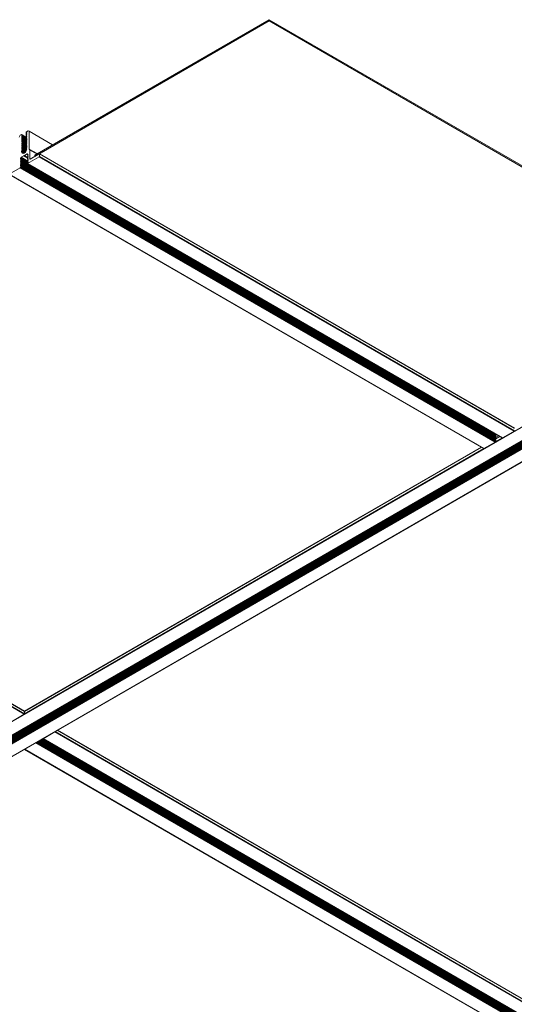
# Model space of a CAD drawing. Units: inches. Extents: x 3 to 247, y 3 to 12.
# Drawn here: x 202 to 203, y 8 to 10 of the extents above; entities that cross this region are included whole.
import ezdxf

# ---------------------------------------------------------------- set-up
doc = ezdxf.new("R2010")
doc.units = ezdxf.units.IN
doc.header["$MEASUREMENT"] = 0
doc.layers.get('0').update_dxf_attribs({"linetype": 'CONTINUOUS'})
doc.layers.add('DETAIL', color=1, linetype='CONTINUOUS')

# ---------------------------------------------------------------- blocks, each defined once
blk = doc.blocks.new('WEB00084')
at = {"layer": 'DETAIL', "linetype": 'Continuous', "lineweight": 0, "extrusion": (6.65415e-17, -0.816497, 0.57735)}
for p, q in [((4.5017, 4.7851), (5.0093, 5.0781)), ((5.0093, 5.0756), (4.5017, 4.7825)), ((5.0093, 5.0756), (5.0093, 5.0781)), ((5.0093, 5.0781), (6.0478, 4.4785)), ((6.0478, 4.476), (5.0093, 5.0756)), ((4.4837, 4.8358), (4.4876, 4.838)), ((4.4876, 4.838), (4.4898, 4.8367)), ((4.5405, 4.8075), (4.4898, 4.8367)), ((4.4898, 4.8367), (4.4898, 4.7983)), ((4.4681, 4.8242), (4.4703, 4.828)), ((4.4703, 4.828), (4.473, 4.8296)), ((4.4733, 4.8296), (4.4743, 4.8291)), ((4.4734, 4.8293), (4.4739, 4.829)), ((4.4737, 4.829), (4.4744, 4.8291)), ((4.4744, 4.8281), (4.4737, 4.8274)), ((4.4737, 4.8274), (4.4843, 4.8212)), ((4.4737, 4.8265), (4.4744, 4.8265)), ((4.4744, 4.8256), (4.4737, 4.8248)), ((4.4737, 4.8248), (4.4843, 4.8187)), ((4.4737, 4.8239), (4.4744, 4.824)), ((4.4744, 4.823), (4.4737, 4.8223)), ((4.4737, 4.8223), (4.4843, 4.8161)), ((4.4737, 4.8214), (4.4744, 4.8214)), ((4.4744, 4.8205), (4.4737, 4.8197)), ((4.4737, 4.8197), (4.4843, 4.8136)), ((4.4737, 4.8188), (4.4744, 4.8189)), ((4.4744, 4.8179), (4.4737, 4.8172)), ((4.4737, 4.8172), (4.4843, 4.811)), ((4.4737, 4.8163), (4.4744, 4.8163)), ((4.4744, 4.8154), (4.4737, 4.8146)), ((4.4737, 4.8146), (4.4843, 4.8085)), ((4.4744, 4.8281), (4.4835, 4.8228)), ((4.4744, 4.8256), (4.4835, 4.8203)), ((4.4744, 4.823), (4.4835, 4.8177)), ((4.4744, 4.8205), (4.4835, 4.8152)), ((4.4744, 4.8179), (4.4835, 4.8126)), ((4.4744, 4.8154), (4.4835, 4.8101)), ((4.4745, 4.829), (4.4841, 4.8235)), ((4.4745, 4.8265), (4.4841, 4.8209)), ((4.4745, 4.8239), (4.4841, 4.8184)), ((4.4745, 4.8214), (4.4841, 4.8158)), ((4.4745, 4.8188), (4.4841, 4.8133)), ((4.4745, 4.8163), (4.4841, 4.8107)), ((4.4834, 4.8347), (4.4844, 4.8342)), ((4.4834, 4.8322), (4.4844, 4.8316)), ((4.4834, 4.8296), (4.4844, 4.8291)), ((4.4834, 4.8271), (4.4844, 4.8265)), ((4.4834, 4.8245), (4.4844, 4.8239)), ((4.4834, 4.822), (4.4844, 4.8214)), ((4.4834, 4.8194), (4.4844, 4.8188)), ((4.4834, 4.8169), (4.4844, 4.8163)), ((4.4834, 4.8143), (4.4844, 4.8137)), ((4.4844, 4.8342), (4.4835, 4.8347)), ((4.4842, 4.8347), (4.4835, 4.8347)), ((4.4835, 4.8331), (4.4842, 4.8338)), ((4.4844, 4.8316), (4.4835, 4.8322)), ((4.4842, 4.8322), (4.4835, 4.8322)), ((4.4835, 4.8305), (4.4842, 4.8313)), ((4.4844, 4.8291), (4.4835, 4.8296)), ((4.4842, 4.8296), (4.4835, 4.8296)), ((4.4835, 4.828), (4.4842, 4.8287)), ((4.4842, 4.8271), (4.4835, 4.827)), ((4.4844, 4.8265), (4.4835, 4.827)), ((4.4835, 4.8254), (4.4842, 4.8262)), ((4.4844, 4.824), (4.4835, 4.8245)), ((4.4842, 4.8245), (4.4835, 4.8245)), ((4.4835, 4.8229), (4.4842, 4.8236)), ((4.4842, 4.822), (4.4835, 4.8219)), ((4.4844, 4.8214), (4.4835, 4.8219)), ((4.4835, 4.8203), (4.4842, 4.8211)), ((4.4844, 4.8189), (4.4835, 4.8194)), ((4.4842, 4.8194), (4.4835, 4.8194)), ((4.4835, 4.8178), (4.4842, 4.8185)), ((4.4842, 4.8169), (4.4835, 4.8168)), ((4.4844, 4.8163), (4.4835, 4.8168)), ((4.4835, 4.8152), (4.4842, 4.816)), ((4.4844, 4.8138), (4.4835, 4.8143)), ((4.4842, 4.8143), (4.4835, 4.8143)), ((4.4844, 4.8346), (4.4842, 4.8347)), ((4.4844, 4.8321), (4.4842, 4.8322)), ((4.4844, 4.8295), (4.4842, 4.8296)), ((4.4844, 4.827), (4.4842, 4.8271)), ((4.4844, 4.8244), (4.4842, 4.8245)), ((4.4844, 4.8219), (4.4842, 4.822)), ((4.4844, 4.8193), (4.4842, 4.8194)), ((4.4844, 4.8168), (4.4842, 4.8169)), ((4.4844, 4.8142), (4.4842, 4.8143)), ((4.4734, 4.7936), (4.4796, 4.7901)), ((4.4734, 4.7936), (4.4734, 4.7928)), ((4.4734, 4.7928), (4.4789, 4.7896)), ((4.4737, 4.8137), (4.4744, 4.8137)), ((4.4744, 4.8128), (4.4737, 4.8121)), ((4.4737, 4.8121), (4.4843, 4.8059)), ((4.4737, 4.8111), (4.4744, 4.8112)), ((4.4744, 4.8103), (4.4737, 4.8095)), ((4.4737, 4.8095), (4.4843, 4.8034)), ((4.4737, 4.8086), (4.4744, 4.8086)), ((4.4744, 4.8077), (4.4737, 4.807)), ((4.4737, 4.807), (4.4843, 4.8008)), ((4.4737, 4.806), (4.4744, 4.8061)), ((4.4744, 4.8052), (4.4737, 4.8044)), ((4.4737, 4.8044), (4.4844, 4.7982)), ((4.4737, 4.8035), (4.4744, 4.8035)), ((4.4744, 4.8026), (4.4737, 4.8019)), ((4.4737, 4.8019), (4.4839, 4.796)), ((4.4737, 4.8009), (4.4744, 4.801)), ((4.4744, 4.8001), (4.4737, 4.7993)), ((4.4737, 4.7993), (4.483, 4.794)), ((4.4737, 4.7984), (4.4744, 4.7984)), ((4.4744, 4.7975), (4.4737, 4.7968)), ((4.4737, 4.7968), (4.4817, 4.7921)), ((4.4737, 4.7958), (4.4744, 4.7959)), ((4.4744, 4.795), (4.4737, 4.7942)), ((4.4737, 4.7942), (4.4801, 4.7905)), ((4.4744, 4.8128), (4.4835, 4.8075)), ((4.4744, 4.8103), (4.4835, 4.805)), ((4.4744, 4.8077), (4.4835, 4.8024)), ((4.4744, 4.8052), (4.4835, 4.7999)), ((4.4744, 4.8026), (4.4842, 4.7969)), ((4.4744, 4.8001), (4.4834, 4.7948)), ((4.4744, 4.7975), (4.4823, 4.7929)), ((4.4744, 4.795), (4.4809, 4.7912)), ((4.4745, 4.8137), (4.4841, 4.8082)), ((4.4745, 4.8112), (4.4841, 4.8056)), ((4.4745, 4.8086), (4.4841, 4.8031)), ((4.4745, 4.8061), (4.4841, 4.8005)), ((4.4745, 4.8035), (4.4843, 4.7978)), ((4.4745, 4.801), (4.4837, 4.7956)), ((4.4745, 4.7984), (4.4828, 4.7936)), ((4.4745, 4.7959), (4.4815, 4.7918)), ((4.4834, 4.8118), (4.4844, 4.8112)), ((4.4834, 4.8092), (4.4844, 4.8086)), ((4.4834, 4.8067), (4.4844, 4.8061)), ((4.4834, 4.8041), (4.4844, 4.8035)), ((4.4834, 4.8016), (4.4844, 4.801)), ((4.4834, 4.799), (4.4844, 4.7984)), ((4.4835, 4.8127), (4.4842, 4.8134)), ((4.4842, 4.8118), (4.4835, 4.8117)), ((4.4835, 4.8117), (4.4844, 4.8112)), ((4.4835, 4.8101), (4.4842, 4.8108)), ((4.4835, 4.8092), (4.4844, 4.8087)), ((4.4842, 4.8092), (4.4835, 4.8092)), ((4.4835, 4.8076), (4.4842, 4.8083)), ((4.4842, 4.8067), (4.4835, 4.8066)), ((4.4835, 4.8066), (4.4844, 4.8061)), ((4.4835, 4.805), (4.4842, 4.8057)), ((4.4835, 4.8041), (4.4844, 4.8036)), ((4.4842, 4.8041), (4.4835, 4.8041)), ((4.4835, 4.8025), (4.4842, 4.8032)), ((4.4842, 4.8016), (4.4835, 4.8015)), ((4.4835, 4.8015), (4.4844, 4.801)), ((4.4835, 4.7999), (4.4842, 4.8006)), ((4.4835, 4.799), (4.4844, 4.7985)), ((4.4842, 4.799), (4.4835, 4.799)), ((4.4842, 4.8118), (4.4844, 4.8117)), ((4.4842, 4.8092), (4.4844, 4.8091)), ((4.4842, 4.8067), (4.4844, 4.8065)), ((4.4842, 4.8041), (4.4844, 4.804)), ((4.4842, 4.8016), (4.4844, 4.8014)), ((4.4842, 4.799), (4.4844, 4.7989)), ((4.5072, 4.7883), (4.4898, 4.7983)), ((4.4911, 4.7963), (4.5062, 4.7877)), ((4.506, 4.7876), (4.4913, 4.7961)), ((4.4913, 4.7961), (4.4913, 4.7769)), ((4.4719, 4.7798), (4.4709, 4.7784)), ((4.487, 4.7691), (4.4709, 4.7784)), ((4.4709, 4.7776), (4.4719, 4.7774)), ((4.4719, 4.7766), (4.4709, 4.7752)), ((5.499, 4.1817), (4.4709, 4.7752)), ((4.4709, 4.7743), (4.4719, 4.7742)), ((4.4719, 4.7734), (4.4709, 4.772)), ((5.499, 4.1784), (4.4709, 4.772)), ((4.4863, 4.7715), (4.4719, 4.7798)), ((4.4863, 4.7683), (4.4719, 4.7766)), ((5.5, 4.1798), (4.4719, 4.7734)), ((4.472, 4.7774), (4.4868, 4.7689)), ((4.472, 4.7742), (5.5001, 4.1806)), ((4.4865, 4.7718), (4.4721, 4.7801)), ((4.4783, 4.7839), (4.4725, 4.7805)), ((4.4869, 4.7722), (4.4725, 4.7805)), ((4.487, 4.7789), (4.4783, 4.7839)), ((4.4857, 4.7801), (4.4786, 4.7842)), ((4.486, 4.7807), (4.4793, 4.7846)), ((4.4853, 4.7879), (4.4796, 4.7846)), ((4.4861, 4.7809), (4.4796, 4.7846)), ((4.4857, 4.7877), (4.4853, 4.7879)), ((4.4857, 4.7866), (4.4857, 4.7877)), ((4.4872, 4.7855), (4.4859, 4.7863)), ((4.487, 4.7861), (4.4859, 4.7863)), ((4.4859, 4.7863), (4.4872, 4.7855)), ((4.4859, 4.7839), (4.487, 4.7853)), ((4.4859, 4.7831), (4.4872, 4.7823)), ((4.4872, 4.7823), (4.4859, 4.783)), ((4.487, 4.7829), (4.4859, 4.783)), ((4.4859, 4.7807), (4.487, 4.7821)), ((4.4859, 4.7799), (4.4872, 4.7791)), ((4.4872, 4.7791), (4.4859, 4.7798)), ((4.487, 4.7797), (4.4859, 4.7798)), ((4.4859, 4.7775), (4.487, 4.7788)), ((4.4872, 4.7759), (4.4859, 4.7766)), ((4.487, 4.7765), (4.4859, 4.7766)), ((4.4859, 4.7766), (4.4872, 4.7759)), ((4.4859, 4.7743), (4.487, 4.7756)), ((4.4872, 4.7727), (4.4859, 4.7734)), ((4.487, 4.7733), (4.4859, 4.7734)), ((4.4859, 4.7734), (4.4872, 4.7727)), ((4.4859, 4.7711), (4.487, 4.7724)), ((4.5116, 4.7817), (4.486, 4.767)), ((4.4872, 4.7861), (4.487, 4.7861)), ((4.4872, 4.7828), (4.487, 4.7829)), ((4.4872, 4.7796), (4.487, 4.7797)), ((4.4872, 4.7764), (4.487, 4.7765)), ((4.4872, 4.7732), (4.487, 4.7733)), ((4.4917, 4.7766), (4.4913, 4.7769)), ((4.4917, 4.7766), (4.5116, 4.7881)), ((4.5017, 4.7851), (4.5017, 4.7825)), ((4.5017, 4.7825), (4.5018, 4.7824)), ((5.5397, 4.1882), (4.5116, 4.7817)), ((4.512, 4.7881), (5.54, 4.1946)), ((5.5402, 4.1943), (4.5121, 4.7879)), ((4.5121, 4.7879), (4.5121, 4.7825)), ((5.5402, 4.1889), (4.5121, 4.7825)), ((4.4702, 4.7578), (4.4462, 4.744)), ((4.4702, 4.7578), (5.4983, 4.1643)), ((4.4707, 4.7586), (5.4987, 4.165)), ((4.4709, 4.7711), (4.4719, 4.771)), ((4.4719, 4.7701), (4.4709, 4.7688)), ((5.499, 4.1752), (4.4709, 4.7688)), ((4.4709, 4.7679), (4.4719, 4.7678)), ((4.4719, 4.7669), (4.4709, 4.7656)), ((5.499, 4.172), (4.4709, 4.7656)), ((4.4709, 4.7647), (4.4719, 4.7646)), ((4.4719, 4.7637), (4.4709, 4.7624)), ((4.4709, 4.7624), (5.499, 4.1688)), ((4.4709, 4.7615), (4.4719, 4.7614)), ((4.4719, 4.7605), (4.4709, 4.7591)), ((4.4709, 4.7591), (5.499, 4.1656)), ((5.5, 4.1766), (4.4719, 4.7701)), ((5.5, 4.1734), (4.4719, 4.7669)), ((5.5, 4.1701), (4.4719, 4.7637)), ((4.4719, 4.7605), (5.5, 4.1669)), ((4.472, 4.771), (5.5001, 4.1774)), ((4.472, 4.7678), (5.5001, 4.1742)), ((4.472, 4.7646), (5.5001, 4.171)), ((4.472, 4.7613), (5.5001, 4.1678)), ((4.4872, 4.7695), (4.4859, 4.7702)), ((4.487, 4.7701), (4.4859, 4.7702)), ((4.4859, 4.7702), (4.4872, 4.7695)), ((4.4859, 4.7678), (4.487, 4.7692)), ((5.514, 4.1734), (4.4859, 4.767)), ((4.486, 4.767), (4.4859, 4.767)), ((4.4859, 4.767), (5.5139, 4.1734)), ((5.5141, 4.1734), (4.486, 4.767)), ((4.4872, 4.77), (4.487, 4.7701)), ((4.4459, 4.7439), (5.474, 4.1504)), ((4.4462, 4.744), (5.4743, 4.1504)), ((6.0378, 4.4752), (2.8558, 2.6381)), ((6.0634, 4.4604), (2.8814, 2.6233)), ((6.0635, 4.4605), (2.8815, 2.6233)), ((6.0636, 4.4605), (2.8816, 2.6234)), ((6.0774, 4.4677), (2.8954, 2.6306)), ((6.0774, 4.4645), (2.8954, 2.6274)), ((6.0774, 4.4613), (2.8954, 2.6241)), ((6.0774, 4.458), (2.8954, 2.6209)), ((6.0774, 4.4548), (2.8954, 2.6177)), ((6.0775, 4.4668), (2.8955, 2.6297)), ((6.0775, 4.4636), (2.8955, 2.6265)), ((6.0775, 4.4604), (2.8955, 2.6233)), ((6.0775, 4.4572), (2.8955, 2.6201)), ((6.0775, 4.454), (2.8955, 2.6169)), ((6.0786, 4.4687), (2.8966, 2.6316)), ((6.0786, 4.4655), (2.8966, 2.6284)), ((6.0786, 4.4623), (2.8966, 2.6252)), ((6.0786, 4.4591), (2.8966, 2.6219)), ((6.0786, 4.4558), (2.8966, 2.6187)), ((6.0786, 4.4526), (2.8966, 2.6155)), ((6.0788, 4.4521), (2.8968, 2.6149)), ((6.0792, 4.4513), (2.8972, 2.6142)), ((6.1032, 4.4375), (2.9212, 2.6003)), ((6.1035, 4.4374), (2.9215, 2.6003)), ((3.4513, 4.1758), (4.4794, 3.5822)), ((4.4795, 3.5819), (3.4514, 4.1755)), ((5.4992, 4.1819), (5.499, 4.1817)), ((5.5021, 4.1803), (5.499, 4.1785)), ((5.5, 4.1798), (5.499, 4.1784)), ((5.5, 4.1766), (5.499, 4.1752)), ((5.5056, 4.1782), (5.4994, 4.1746)), ((5.5088, 4.1764), (5.4998, 4.1712)), ((5.509, 4.1763), (5.5, 4.1711)), ((5.5397, 4.1882), (5.5141, 4.1734)), ((4.4791, 3.5758), (3.451, 4.1694)), ((4.4795, 3.5766), (3.4514, 4.1701)), ((5.4983, 4.1643), (5.4743, 4.1504)), ((5.5136, 4.1736), (5.4987, 4.165)), ((5.5, 4.1734), (5.499, 4.172)), ((5.5, 4.1701), (5.499, 4.1688)), ((5.5, 4.1669), (5.499, 4.1656)), ((5.5141, 4.1734), (5.514, 4.1734)), ((5.4689, 4.1533), (4.4795, 3.5821)), ((5.4691, 4.1532), (4.4795, 3.5819)), ((5.4737, 4.1506), (4.4795, 3.5766)), ((4.4795, 3.5819), (4.4795, 3.5766)), ((4.4791, 3.5758), (4.4535, 3.561)), ((4.5454, 3.5375), (4.5198, 3.5227)), ((4.5454, 3.5375), (5.8482, 2.7854)), ((4.546, 3.5382), (5.849, 2.7859)), ((4.5506, 3.5409), (5.8537, 2.7885)), ((4.5508, 3.541), (5.8539, 2.7887)), ((4.5052, 3.5146), (5.8082, 2.7623)), ((4.5069, 3.5156), (5.8099, 2.7633)), ((4.5076, 3.516), (5.8107, 2.7637)), ((4.5079, 3.5162), (5.811, 2.7639)), ((4.5096, 3.5172), (5.8127, 2.7649)), ((4.5104, 3.5177), (5.8135, 2.7653)), ((4.5107, 3.5178), (5.8138, 2.7655)), ((4.5124, 3.5188), (5.8155, 2.7665)), ((4.5132, 3.5193), (5.8163, 2.7669)), ((4.5135, 3.5194), (5.8166, 2.7671)), ((4.5152, 3.5204), (5.8183, 2.7681)), ((4.516, 3.5209), (5.819, 2.7685)), ((4.5163, 3.521), (5.8193, 2.7687)), ((4.518, 3.522), (5.821, 2.7697)), ((4.5188, 3.5225), (5.8218, 2.7702)), ((4.5191, 3.5226), (5.8221, 2.7703)), ((4.5196, 3.5228), (5.8225, 2.7705)), ((4.5197, 3.5228), (5.8225, 2.7706)), ((4.5198, 3.5227), (4.5197, 3.5228)), ((4.5198, 3.5227), (5.8226, 2.7706)), ((4.4796, 3.4997), (5.7826, 2.7475)), ((4.5039, 3.5136), (4.48, 3.4998)), ((4.48, 3.4998), (5.7827, 2.7476)), ((4.5039, 3.5136), (5.8067, 2.7614)), ((4.5046, 3.5143), (5.8076, 2.7619))]:
    blk.add_line(p, q, dxfattribs=at)
at = {"layer": 'DETAIL', "linetype": 'Continuous', "lineweight": 0, "extrusion": (-3.14741e-17, -1.10026e-16, -1)}
blk.add_ellipse((4.4837, 4.8353), major_axis=(0.000312, 0.000541), ratio=0.57735, start_param=2.778844, end_param=5.497787, dxfattribs=at)
at = {"layer": 'DETAIL', "linetype": 'Continuous', "lineweight": 0, "extrusion": (4.0637e-17, -1.51659e-16, -1)}
for centre, major_axis, start_param, end_param in [((4.473, 4.8291), (0.000313, 0.000541), -0.785398, 0.785398), ((4.4739, 4.8296), (0.000312, 0.000541), 2.770334, 3.926991), ((4.4742, 4.8285), (0.000312, 0.000541), -0.371259, 1.942055), ((4.4742, 4.8259), (0.000313, 0.000541), -0.371259, 1.942055), ((4.4742, 4.8234), (0.000312, 0.000541), -0.371259, 1.942055), ((4.4742, 4.8208), (0.000312, 0.000541), -0.371259, 1.942055), ((4.4742, 4.8183), (0.000312, 0.000541), -0.371259, 1.942055), ((4.4742, 4.8157), (0.000312, 0.000541), -0.371259, 1.942055), ((4.4739, 4.7939), (0.000312, 0.000541), 3.926991, 5.083648), ((4.4742, 4.8132), (0.000312, 0.000541), -0.371259, 1.942055), ((4.4742, 4.8106), (0.000312, 0.000541), -0.371259, 1.942055), ((4.4742, 4.8081), (0.000312, 0.000541), -0.371259, 1.942055), ((4.4742, 4.8055), (0.000312, 0.000541), -0.371259, 1.942055), ((4.4742, 4.803), (0.000312, 0.000541), -0.371259, 1.942055), ((4.4742, 4.8004), (0.000313, 0.000541), -0.371259, 1.942055), ((4.4742, 4.7979), (0.000312, 0.000541), -0.371259, 1.942055), ((4.4742, 4.7953), (0.000312, 0.000541), -0.371259, 1.942055), ((4.4853, 4.7874), (0.000312, 0.000541), -0.785398, 0.785398), ((4.4917, 4.7771), (0.000312, 0.000541), 2.356194, 3.926991), ((4.5116, 4.7822), (0.000313, 0.000541), 0.785398, 2.356194), ((4.4702, 4.7583), (0.000313, 0.000541), 0.785398, 2.356194), ((4.4711, 4.7588), (0.000313, 0.000541), 3.926991, 4.964187), ((5.5397, 4.1887), (0.000313, 0.000541), 0.785398, 2.356194), ((5.4983, 4.1648), (0.000313, 0.000541), 0.785398, 2.356194), ((5.4992, 4.1653), (0.000313, 0.000541), 3.926991, 4.964187), ((4.4791, 3.5817), (0.000312, 0.000541), 0, 0.785398), ((4.5199, 3.5233), (0.000312, 0.000541), 2.889795, 3.499912)]:
    blk.add_ellipse(centre, major_axis=major_axis, ratio=0.57735, start_param=start_param, end_param=end_param, dxfattribs=at)
at = {"layer": 'DETAIL', "linetype": 'Continuous', "lineweight": 0, "extrusion": (4.43555e-17, -8.97074e-17, -1)}
for centre, major_axis, start_param, end_param in [((4.4739, 4.827), (0.000312, 0.000541), 2.770334, 5.083648), ((4.4739, 4.8245), (0.000312, 0.000541), 2.770334, 5.083648), ((4.4739, 4.8219), (0.000312, 0.000541), 2.770334, 5.083648), ((4.4739, 4.8194), (0.000312, 0.000541), 2.770334, 5.083648), ((4.4739, 4.8168), (0.000312, 0.000541), 2.770334, 5.083648), ((4.4739, 4.8143), (0.000312, 0.000541), 2.770334, 5.083648), ((4.4739, 4.8117), (0.000312, 0.000541), 2.770334, 5.083648), ((4.4739, 4.8092), (0.000312, 0.000541), 2.770334, 5.083648), ((4.4739, 4.8066), (0.000312, 0.000541), 2.770334, 5.083648), ((4.4739, 4.8041), (0.000312, 0.000541), 2.770334, 5.083648), ((4.4739, 4.8015), (0.000312, 0.000541), 2.770334, 5.083648), ((4.4739, 4.799), (0.000312, 0.000541), 2.770334, 5.083648), ((4.4739, 4.7964), (0.000312, 0.000541), 2.770334, 5.083648), ((4.4925, 4.7999), (0.00195, 0.00338), 2.916015, 3.926991)]:
    blk.add_ellipse(centre, major_axis=major_axis, ratio=0.57735, start_param=start_param, end_param=end_param, dxfattribs=at)
at = {"layer": 'DETAIL', "linetype": 'Continuous', "lineweight": 0, "extrusion": (-3.51927e-17, -1.71978e-16, -1)}
for centre, major_axis, start_param, end_param in [((4.4837, 4.8327), (0.000313, 0.000541), 2.778844, 5.075138), ((4.4837, 4.8302), (0.000313, 0.000541), 2.778844, 5.075138), ((4.4837, 4.8276), (0.000313, 0.000541), 2.778844, 5.075138), ((4.4837, 4.8251), (0.000313, 0.000541), 2.778844, 5.075138), ((4.4837, 4.8225), (0.000313, 0.000541), 2.778844, 5.075138), ((4.4837, 4.82), (0.000313, 0.000541), 2.778844, 5.075138), ((4.4837, 4.8174), (0.000313, 0.000541), 2.778844, 5.075138), ((4.4837, 4.8149), (0.000313, 0.000541), 2.778844, 5.075138), ((4.484, 4.8342), (0.000312, 0.000541), -0.362749, 1.933545), ((4.484, 4.8316), (0.000312, 0.000541), -0.362749, 1.933545), ((4.484, 4.8291), (0.000312, 0.000541), -0.362749, 1.933545), ((4.484, 4.8265), (0.000312, 0.000541), -0.362749, 1.933545), ((4.484, 4.824), (0.000312, 0.000541), -0.362749, 1.933545), ((4.484, 4.8214), (0.000312, 0.000541), -0.362749, 1.933545), ((4.484, 4.8189), (0.000312, 0.000541), -0.362749, 1.933545), ((4.484, 4.8163), (0.000312, 0.000541), -0.362749, 1.933545), ((4.484, 4.8138), (0.000313, 0.000541), -0.362749, 1.933545), ((4.4837, 4.8123), (0.000313, 0.000541), 2.778844, 5.075138), ((4.4837, 4.8098), (0.000313, 0.000541), 2.778844, 5.075138), ((4.4837, 4.8072), (0.000313, 0.000541), 2.778844, 5.075138), ((4.4837, 4.8047), (0.000313, 0.000541), 2.778844, 5.075138), ((4.4837, 4.8021), (0.000313, 0.000541), 2.778844, 5.075138), ((4.4837, 4.7996), (0.000313, 0.000541), 2.778844, 5.075138), ((4.484, 4.8112), (0.000312, 0.000541), -0.362749, 1.933545), ((4.484, 4.8087), (0.000312, 0.000541), -0.362749, 1.933545), ((4.484, 4.8061), (0.000312, 0.000541), -0.362749, 1.933545), ((4.484, 4.8036), (0.000313, 0.000541), -0.362749, 1.933545)]:
    blk.add_ellipse(centre, major_axis=major_axis, ratio=0.57735, start_param=start_param, end_param=end_param, dxfattribs=at)
at = {"layer": 'DETAIL', "linetype": 'Continuous', "lineweight": 0, "extrusion": (2.03185e-17, -7.58296e-17, -1)}
for centre, major_axis, start_param, end_param in [((4.4789, 4.796), (0.00391, 0.00677), 0.870819, 3.926991), ((4.5116, 4.7876), (0.000312, 0.000541), -0.785398, 0.785398), ((5.5397, 4.194), (0.000313, 0.000541), 0, 0.785398)]:
    blk.add_ellipse(centre, major_axis=major_axis, ratio=0.57735, start_param=start_param, end_param=end_param, dxfattribs=at)
at = {"layer": 'DETAIL', "linetype": 'Continuous', "lineweight": 0, "extrusion": (1.28814e-17, -1.99733e-16, -1)}
for centre, major_axis, start_param, end_param in [((4.484, 4.801), (0.000312, 0.000541), -0.362749, 1.933545), ((4.4908, 4.7958), (0.000312, 0.000541), -0.225577, 0.785398), ((4.4711, 4.7749), (0.000313, 0.000541), 2.889795, 4.964187), ((4.4717, 4.7769), (0.000312, 0.000541), -0.251798, 1.822594), ((4.4717, 4.7737), (0.000312, 0.000541), -0.251798, 1.822594), ((4.4862, 4.7804), (0.000312, 0.000541), 2.889795, 4.964187), ((4.4862, 4.7772), (0.000313, 0.000541), 2.889795, 4.964187), ((4.4862, 4.774), (0.000312, 0.000541), 2.889795, 4.964187), ((4.4868, 4.7759), (0.000313, 0.000541), -0.251798, 1.822594), ((4.4868, 4.7727), (0.000313, 0.000541), -0.251798, 1.822594), ((4.4711, 4.7685), (0.000312, 0.000541), 2.889795, 4.964187), ((4.4711, 4.7653), (0.000313, 0.000541), 2.889795, 4.964187), ((4.4711, 4.7621), (0.000313, 0.000541), 2.889795, 4.964187), ((4.4717, 4.7704), (0.000312, 0.000541), -0.251798, 1.822594), ((4.4717, 4.764), (0.000312, 0.000541), -0.251798, 1.822594), ((4.4717, 4.7608), (0.000312, 0.000541), -0.251798, 1.822594), ((4.4862, 4.7708), (0.000313, 0.000541), 2.889795, 4.964187), ((4.4868, 4.7695), (0.000313, 0.000541), -0.251798, 1.822594), ((5.4992, 4.1813), (0.000313, 0.000541), 4.472663, 4.964187), ((5.4992, 4.1749), (0.000312, 0.000541), 4.472663, 4.964187), ((5.4998, 4.1801), (0.000312, 0.000541), 0, 1.822594), ((5.4998, 4.1769), (0.000313, 0.000541), 0, 1.822594), ((5.4992, 4.1717), (0.000313, 0.000541), 4.472663, 4.964187), ((5.4992, 4.1685), (0.000312, 0.000541), 4.472663, 4.964187), ((5.4998, 4.1705), (0.000312, 0.000541), 0, 1.822594), ((5.4998, 4.1672), (0.000313, 0.000541), 0, 1.822594)]:
    blk.add_ellipse(centre, major_axis=major_axis, ratio=0.57735, start_param=start_param, end_param=end_param, dxfattribs=at)
at = {"layer": 'DETAIL', "linetype": 'Continuous', "lineweight": 0, "extrusion": (1.65999e-17, -1.37781e-16, -1)}
blk.add_ellipse((4.484, 4.7984), major_axis=(0.000312, 0.000541), ratio=0.57735, start_param=-0.362749, end_param=0.870819, dxfattribs=at)
at = {"layer": 'DETAIL', "linetype": 'Continuous', "lineweight": 0, "extrusion": (-2.77556e-17, -4.80741e-17, -1)}
for centre, major_axis, start_param in [((4.4711, 4.7781), (0.000313, 0.000541), 2.889795), ((4.4711, 4.7717), (0.000312, 0.000541), 2.889795), ((4.4862, 4.7836), (0.000313, 0.000541), 2.889795), ((5.4992, 4.1781), (0.000313, 0.000541), 4.472663)]:
    blk.add_ellipse(centre, major_axis=major_axis, ratio=0.57735, start_param=start_param, end_param=4.964187, dxfattribs=at)
at = {"layer": 'DETAIL', "linetype": 'Continuous', "lineweight": 0, "extrusion": (6.4674e-17, -1.65537e-16, -1)}
blk.add_ellipse((4.4717, 4.7801), major_axis=(0.000312, 0.000541), ratio=0.57735, start_param=1.308997, end_param=1.822594, dxfattribs=at)
at = {"layer": 'DETAIL', "linetype": 'Continuous', "lineweight": 0, "extrusion": (-1.11556e-17, -1.85856e-16, -1)}
for centre, major_axis, start_param, end_param in [((4.4725, 4.78), (0.000312, 0.000541), 4.45059, 5.497787), ((4.4868, 4.7824), (0.000313, 0.000541), -0.251798, 1.822594), ((4.4862, 4.7675), (0.000312, 0.000541), 2.889795, 4.964187), ((5.5143, 4.174), (0.000313, 0.000541), 2.889795, 3.141593)]:
    blk.add_ellipse(centre, major_axis=major_axis, ratio=0.57735, start_param=start_param, end_param=end_param, dxfattribs=at)
at = {"layer": 'DETAIL', "linetype": 'Continuous', "lineweight": 0, "extrusion": (2.4037e-17, -1.38778e-17, -1)}
blk.add_ellipse((4.4783, 4.7844), major_axis=(0.000313, 0.000541), ratio=0.57735, start_param=1.570796, end_param=2.356194, dxfattribs=at)
at = {"layer": 'DETAIL', "linetype": 'Continuous', "lineweight": 0, "extrusion": (4.80741e-17, -2.77556e-17, -1)}
for centre, major_axis, start_param, end_param in [((4.4789, 4.7841), (0.000312, 0.000541), 4.712389, 6.283185), ((4.4862, 4.7868), (0.000313, 0.000541), 2.889795, 3.926991)]:
    blk.add_ellipse(centre, major_axis=major_axis, ratio=0.57735, start_param=start_param, end_param=end_param, dxfattribs=at)
at = {"layer": 'DETAIL', "linetype": 'Continuous', "lineweight": 0, "extrusion": (-7.43708e-18, -1.23904e-16, -1)}
blk.add_ellipse((4.4796, 4.7851), major_axis=(0.000313, 0.000541), ratio=0.57735, start_param=2.356194, end_param=3.141593, dxfattribs=at)
at = {"layer": 'DETAIL', "linetype": 'Continuous', "lineweight": 0, "extrusion": (6.83926e-17, -1.03585e-16, -1)}
for centre in [(4.4868, 4.7856), (4.4868, 4.7791)]:
    blk.add_ellipse(centre, major_axis=(0.000312, 0.000541), ratio=0.57735, start_param=-0.251798, end_param=1.822594, dxfattribs=at)
at = {"layer": 'DETAIL', "linetype": 'Continuous', "lineweight": 0, "extrusion": (-8.32667e-17, -1.44222e-16, -1)}
for centre, major_axis, start_param in [((4.4717, 4.7672), (0.000312, 0.000541), -0.251798), ((5.4998, 4.1737), (0.000313, 0.000541), 0)]:
    blk.add_ellipse(centre, major_axis=major_axis, ratio=0.57735, start_param=start_param, end_param=1.822594, dxfattribs=at)
at = {"layer": 'DETAIL', "linetype": 'Continuous', "lineweight": 0, "extrusion": (-5.55112e-17, -9.61481e-17, -1)}
for centre, major_axis, end_param in [((5.4743, 4.1509), (0.000313, 0.000541), 3.141593), ((4.48, 3.5003), (0.000312, 0.000541), 3.499912)]:
    blk.add_ellipse(centre, major_axis=major_axis, ratio=0.57735, start_param=2.356194, end_param=end_param, dxfattribs=at)
at = {"layer": 'DETAIL', "linetype": 'Continuous', "lineweight": 0, "extrusion": (8.87111e-17, -1.79415e-16, -1)}
for centre, major_axis, start_param in [((4.4791, 3.5763), (0.000313, 0.000541), 0.785398), ((4.5454, 3.538), (0.000312, 0.000541), 1.212477), ((4.5039, 3.5141), (0.000312, 0.000541), 1.212477)]:
    blk.add_ellipse(centre, major_axis=major_axis, ratio=0.57735, start_param=start_param, end_param=2.356194, dxfattribs=at)

msp = doc.modelspace()

# ---------------------------------------------------------------- block references
msp.add_blockref('WEB00084', (197.1302, 4.8709))

doc.saveas('drawing.dxf')
